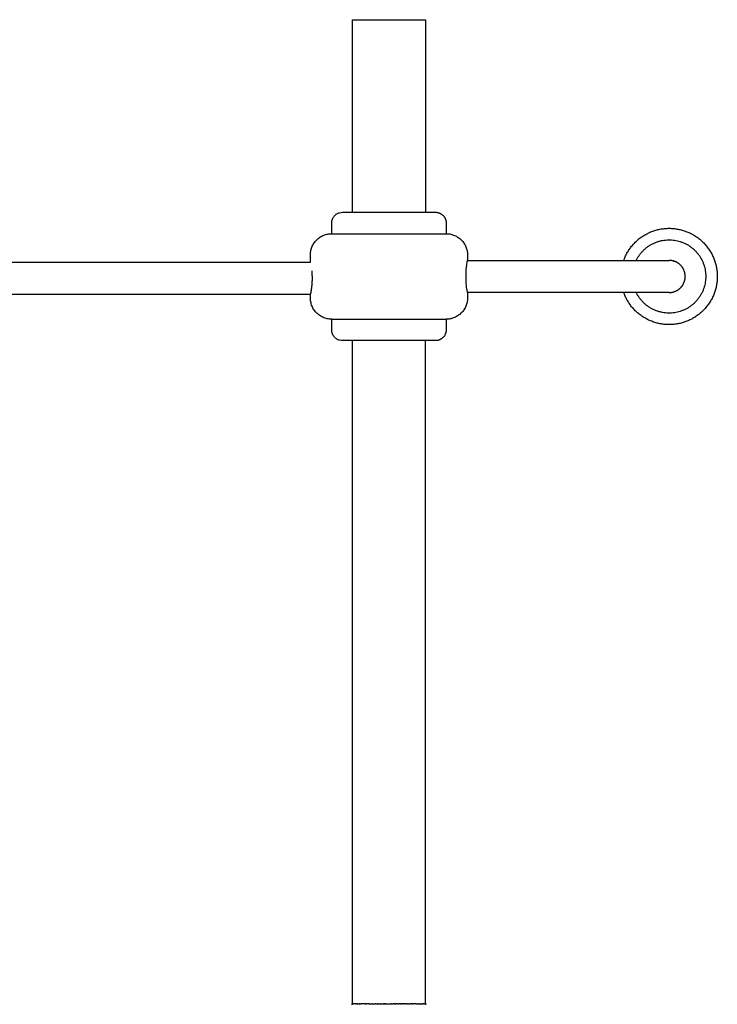
# Model space of a CAD drawing. Units: millimetres. Extents: x -1196 to 1236, y -1073 to 1129.
# Drawn here: x 910 to 1236, y 668 to 1129 of the extents above; entities that cross this region are included whole.
import ezdxf

# ---------------------------------------------------------------- set-up
doc = ezdxf.new("R2010")
doc.units = ezdxf.units.MM
doc.header["$MEASUREMENT"] = 0
doc.layers.add('Linee visibili 2D', color=7, linetype='Continuous')

msp = doc.modelspace()

# ---------------------------------------------------------------- linework, layer by layer
at = {"layer": 'Linee visibili 2D'}
for points in [[(1065.26, 1128.56), (1082.26, 1128.56), (1099.26, 1128.56)], [(1065.26, 1038.56), (1065.26, 1083.56), (1065.26, 1128.56)], [(1099.26, 1128.56), (1099.26, 1083.56), (1099.26, 1038.56)], [(1060.56, 1038.56), (1082.26, 1038.56), (1103.97, 1038.56)], [(1055.56, 1028.56), (1082.26, 1028.56), (1108.97, 1028.56)], [(757.66, 1015.2), (901.61, 1015.2), (1045.56, 1015.2)], [(1118.97, 1016.06), (1166.06, 1016.06), (1213.16, 1016.06)], [(1118.31, 1005.68), (1118.31, 1008.56), (1118.31, 1011.44)], [(1045.56, 1000.2), (901.61, 1000.2), (757.66, 1000.2)], [(1213.16, 1001.06), (1166.06, 1001.06), (1118.97, 1001.06)], [(1055.56, 988.56), (1082.26, 988.56), (1108.97, 988.56)], [(1103.97, 978.56), (1082.26, 978.56), (1060.56, 978.56)], [(1065.26, 668.56), (1065.26, 823.56), (1065.26, 978.56)], [(1099.26, 668.56), (1099.26, 823.56), (1099.26, 978.56)], [(1065.27, 668.56), (1065.27, 668.56), (1065.27, 668.56)], [(1065.27, 668.56), (1065.27, 668.56), (1065.27, 668.56)], [(1065.29, 668.56), (1065.29, 668.56), (1065.29, 668.56)], [(1065.3, 668.56), (1065.31, 668.56), (1065.32, 668.56)], [(1065.34, 668.56), (1065.35, 668.56), (1065.36, 668.56)], [(1065.36, 668.56), (1065.37, 668.56), (1065.37, 668.56)], [(1065.39, 668.56), (1065.39, 668.56), (1065.4, 668.56)], [(1065.41, 668.56), (1065.42, 668.56), (1065.42, 668.56)], [(1065.43, 668.56), (1065.44, 668.56), (1065.45, 668.56)], [(1065.47, 668.56), (1065.46, 668.56), (1065.45, 668.56)], [(1065.47, 668.56), (1065.47, 668.56), (1065.48, 668.56)], [(1065.51, 668.56), (1065.49, 668.56), (1065.48, 668.56)], [(1065.53, 668.56), (1065.52, 668.56), (1065.51, 668.56)], [(1065.51, 668.56), (1065.51, 668.56), (1065.51, 668.56)], [(1065.53, 668.56), (1065.54, 668.56), (1065.55, 668.56)], [(1065.58, 668.56), (1065.56, 668.56), (1065.55, 668.56)], [(1065.58, 668.56), (1065.58, 668.56), (1065.59, 668.56)], [(1065.61, 668.56), (1065.6, 668.56), (1065.59, 668.56)], [(1065.61, 668.56), (1065.62, 668.56), (1065.63, 668.56)], [(1065.66, 668.56), (1065.64, 668.56), (1065.63, 668.56)], [(1065.66, 668.56), (1065.67, 668.56), (1065.67, 668.56)], [(1065.69, 668.56), (1065.68, 668.56), (1065.67, 668.56)], [(1065.69, 668.56), (1065.7, 668.56), (1065.71, 668.56)], [(1065.75, 668.56), (1065.73, 668.56), (1065.71, 668.56)], [(1065.75, 668.56), (1065.76, 668.56), (1065.76, 668.56)], [(1065.8, 668.56), (1065.78, 668.56), (1065.76, 668.56)], [(1065.8, 668.56), (1065.8, 668.56), (1065.81, 668.56)], [(1065.86, 668.56), (1065.84, 668.56), (1065.81, 668.56)], [(1065.89, 668.56), (1065.88, 668.56), (1065.86, 668.56)], [(1065.86, 668.56), (1065.86, 668.56), (1065.86, 668.56)], [(1065.89, 668.56), (1065.91, 668.56), (1065.92, 668.56)], [(1065.97, 668.56), (1065.95, 668.56), (1065.92, 668.56)], [(1065.97, 668.56), (1065.98, 668.56), (1065.99, 668.56)], [(1066.01, 668.56), (1066, 668.56), (1065.99, 668.56)], [(1066.01, 668.56), (1066.02, 668.56), (1066.04, 668.56)], [(1066.09, 668.56), (1066.06, 668.56), (1066.04, 668.56)], [(1066.09, 668.56), (1066.1, 668.56), (1066.1, 668.56)], [(1066.14, 668.56), (1066.12, 668.56), (1066.1, 668.56)], [(1066.14, 668.56), (1066.16, 668.56), (1066.18, 668.56)], [(1066.22, 668.56), (1066.2, 668.56), (1066.18, 668.56)], [(1066.22, 668.56), (1066.23, 668.56), (1066.24, 668.56)], [(1066.27, 668.56), (1066.25, 668.56), (1066.24, 668.56)], [(1066.27, 668.56), (1066.29, 668.56), (1066.31, 668.56)], [(1066.36, 668.56), (1066.34, 668.56), (1066.31, 668.56)], [(1066.36, 668.56), (1066.37, 668.56), (1066.38, 668.56)], [(1066.51, 668.56), (1066.45, 668.56), (1066.38, 668.56)], [(1066.51, 668.56), (1066.52, 668.56), (1066.54, 668.56)], [(1066.56, 668.56), (1066.55, 668.56), (1066.54, 668.56)], [(1066.56, 668.56), (1066.59, 668.56), (1066.62, 668.56)], [(1066.67, 668.56), (1066.64, 668.56), (1066.62, 668.56)], [(1066.67, 668.56), (1066.69, 668.56), (1066.7, 668.56)], [(1066.78, 668.56), (1066.74, 668.56), (1066.7, 668.56)], [(1066.78, 668.56), (1066.78, 668.56), (1066.79, 668.56)], [(1066.85, 668.56), (1066.82, 668.56), (1066.79, 668.56)], [(1066.85, 668.56), (1066.87, 668.56), (1066.88, 668.56)], [(1066.96, 668.56), (1066.92, 668.56), (1066.88, 668.56)], [(1066.96, 668.56), (1066.96, 668.56), (1066.97, 668.56)], [(1067.01, 668.56), (1066.99, 668.56), (1066.97, 668.56)], [(1067.01, 668.56), (1067.04, 668.56), (1067.07, 668.56)], [(1067.14, 668.56), (1067.1, 668.56), (1067.07, 668.56)], [(1067.14, 668.56), (1067.15, 668.56), (1067.16, 668.56)], [(1067.33, 668.56), (1067.25, 668.56), (1067.16, 668.56)], [(1067.33, 668.56), (1067.35, 668.56), (1067.37, 668.56)], [(1067.46, 668.56), (1067.41, 668.56), (1067.37, 668.56)], [(1067.46, 668.56), (1067.47, 668.56), (1067.47, 668.56)], [(1067.55, 668.56), (1067.51, 668.56), (1067.47, 668.56)], [(1067.55, 668.56), (1067.56, 668.56), (1067.58, 668.56)], [(1067.67, 668.56), (1067.62, 668.56), (1067.58, 668.56)], [(1067.67, 668.56), (1067.68, 668.56), (1067.69, 668.56)], [(1067.74, 668.56), (1067.71, 668.56), (1067.69, 668.56)], [(1067.74, 668.56), (1067.78, 668.56), (1067.81, 668.56)], [(1067.88, 668.56), (1067.85, 668.56), (1067.81, 668.56)], [(1067.88, 668.56), (1067.9, 668.56), (1067.92, 668.56)], [(1067.95, 668.56), (1067.94, 668.56), (1067.92, 668.56)], [(1067.95, 668.56), (1067.99, 668.56), (1068.04, 668.56)], [(1068.1, 668.56), (1068.07, 668.56), (1068.04, 668.56)], [(1068.1, 668.56), (1068.13, 668.56), (1068.16, 668.56)], [(1068.26, 668.56), (1068.21, 668.56), (1068.16, 668.56)], [(1068.26, 668.56), (1068.27, 668.56), (1068.28, 668.56)], [(1068.33, 668.56), (1068.31, 668.56), (1068.28, 668.56)], [(1068.33, 668.56), (1068.37, 668.56), (1068.41, 668.56)], [(1068.49, 668.56), (1068.45, 668.56), (1068.41, 668.56)], [(1068.49, 668.56), (1068.52, 668.56), (1068.54, 668.56)], [(1068.57, 668.56), (1068.56, 668.56), (1068.54, 668.56)], [(1068.57, 668.56), (1068.63, 668.56), (1068.69, 668.56)], [(1068.74, 668.56), (1068.72, 668.56), (1068.69, 668.56)], [(1068.74, 668.56), (1068.77, 668.56), (1068.79, 668.56)], [(1068.9, 668.56), (1068.85, 668.56), (1068.79, 668.56)], [(1068.9, 668.56), (1068.92, 668.56), (1068.93, 668.56)], [(1069.01, 668.56), (1068.97, 668.56), (1068.93, 668.56)], [(1069.01, 668.56), (1069.04, 668.56), (1069.08, 668.56)], [(1069.18, 668.56), (1069.13, 668.56), (1069.08, 668.56)], [(1069.18, 668.56), (1069.19, 668.56), (1069.21, 668.56)], [(1069.34, 668.56), (1069.27, 668.56), (1069.21, 668.56)], [(1069.34, 668.56), (1069.34, 668.56), (1069.35, 668.56)], [(1069.43, 668.56), (1069.39, 668.56), (1069.35, 668.56)], [(1069.43, 668.56), (1069.46, 668.56), (1069.49, 668.56)], [(1069.61, 668.56), (1069.55, 668.56), (1069.49, 668.56)], [(1069.61, 668.56), (1069.62, 668.56), (1069.64, 668.56)], [(1069.7, 668.56), (1069.67, 668.56), (1069.64, 668.56)], [(1069.7, 668.56), (1069.74, 668.56), (1069.79, 668.56)], [(1069.88, 668.56), (1069.83, 668.56), (1069.79, 668.56)], [(1069.88, 668.56), (1069.91, 668.56), (1069.94, 668.56)], [(1070.07, 668.56), (1070, 668.56), (1069.94, 668.56)], [(1070.07, 668.56), (1070.08, 668.56), (1070.09, 668.56)], [(1070.16, 668.56), (1070.12, 668.56), (1070.09, 668.56)], [(1070.16, 668.56), (1070.21, 668.56), (1070.25, 668.56)], [(1070.35, 668.56), (1070.3, 668.56), (1070.25, 668.56)], [(1070.35, 668.56), (1070.38, 668.56), (1070.4, 668.56)], [(1070.54, 668.56), (1070.47, 668.56), (1070.4, 668.56)], [(1070.54, 668.56), (1070.55, 668.56), (1070.56, 668.56)], [(1070.64, 668.56), (1070.6, 668.56), (1070.56, 668.56)], [(1070.64, 668.56), (1070.69, 668.56), (1070.74, 668.56)], [(1070.84, 668.56), (1070.79, 668.56), (1070.74, 668.56)], [(1070.84, 668.56), (1070.86, 668.56), (1070.88, 668.56)], [(1070.94, 668.56), (1070.91, 668.56), (1070.88, 668.56)], [(1070.94, 668.56), (1070.99, 668.56), (1071.05, 668.56)], [(1071.15, 668.56), (1071.1, 668.56), (1071.05, 668.56)], [(1071.15, 668.56), (1071.2, 668.56), (1071.25, 668.56)], [(1071.33, 668.56), (1071.29, 668.56), (1071.25, 668.56)], [(1071.33, 668.56), (1071.35, 668.56), (1071.38, 668.56)], [(1071.46, 668.56), (1071.42, 668.56), (1071.38, 668.56)], [(1071.46, 668.56), (1071.51, 668.56), (1071.56, 668.56)], [(1071.67, 668.56), (1071.62, 668.56), (1071.56, 668.56)], [(1071.67, 668.56), (1071.7, 668.56), (1071.74, 668.56)], [(1071.84, 668.56), (1071.79, 668.56), (1071.74, 668.56)], [(1071.84, 668.56), (1071.87, 668.56), (1071.89, 668.56)], [(1072.05, 668.56), (1071.97, 668.56), (1071.89, 668.56)], [(1072.05, 668.56), (1072.07, 668.56), (1072.1, 668.56)], [(1072.21, 668.56), (1072.15, 668.56), (1072.1, 668.56)], [(1072.21, 668.56), (1072.23, 668.56), (1072.24, 668.56)], [(1072.37, 668.56), (1072.31, 668.56), (1072.24, 668.56)], [(1072.37, 668.56), (1072.4, 668.56), (1072.43, 668.56)], [(1072.59, 668.56), (1072.51, 668.56), (1072.43, 668.56)], [(1072.59, 668.56), (1072.59, 668.56), (1072.6, 668.56)], [(1072.7, 668.56), (1072.65, 668.56), (1072.6, 668.56)], [(1072.7, 668.56), (1072.74, 668.56), (1072.78, 668.56)], [(1072.92, 668.56), (1072.85, 668.56), (1072.78, 668.56)], [(1072.92, 668.56), (1072.94, 668.56), (1072.96, 668.56)], [(1073.03, 668.56), (1072.99, 668.56), (1072.96, 668.56)], [(1073.03, 668.56), (1073.09, 668.56), (1073.14, 668.56)], [(1073.24, 668.56), (1073.19, 668.56), (1073.14, 668.56)], [(1073.24, 668.56), (1073.29, 668.56), (1073.34, 668.56)], [(1073.46, 668.56), (1073.4, 668.56), (1073.34, 668.56)], [(1073.46, 668.56), (1073.77, 668.56), (1074.08, 668.56)], [(1074.17, 668.56), (1074.12, 668.56), (1074.08, 668.56)], [(1074.17, 668.56), (1074.23, 668.56), (1074.29, 668.56)], [(1074.31, 668.56), (1074.3, 668.56), (1074.29, 668.56)], [(1074.31, 668.56), (1074.39, 668.56), (1074.46, 668.56)], [(1074.54, 668.56), (1074.5, 668.56), (1074.46, 668.56)], [(1074.54, 668.56), (1074.6, 668.56), (1074.66, 668.56)], [(1074.76, 668.56), (1074.71, 668.56), (1074.66, 668.56)], [(1074.76, 668.56), (1075.19, 668.56), (1075.62, 668.56)], [(1075.66, 668.56), (1075.64, 668.56), (1075.62, 668.56)], [(1075.66, 668.56), (1075.74, 668.56), (1075.81, 668.56)], [(1075.91, 668.56), (1075.86, 668.56), (1075.81, 668.56)], [(1075.91, 668.56), (1075.97, 668.56), (1076.04, 668.56)], [(1076.12, 668.56), (1076.08, 668.56), (1076.04, 668.56)], [(1076.12, 668.56), (1076.47, 668.56), (1076.81, 668.56)], [(1076.93, 668.56), (1076.87, 668.56), (1076.81, 668.56)], [(1076.93, 668.56), (1076.96, 668.56), (1076.99, 668.56)], [(1077.06, 668.56), (1077.03, 668.56), (1076.99, 668.56)], [(1077.06, 668.56), (1077.13, 668.56), (1077.19, 668.56)], [(1077.28, 668.56), (1077.24, 668.56), (1077.19, 668.56)], [(1077.28, 668.56), (1077.36, 668.56), (1077.45, 668.56)], [(1077.51, 668.56), (1077.48, 668.56), (1077.45, 668.56)], [(1077.51, 668.56), (1077.86, 668.56), (1078.21, 668.56)], [(1078.23, 668.56), (1078.22, 668.56), (1078.21, 668.56)], [(1078.23, 668.56), (1078.3, 668.56), (1078.38, 668.56)], [(1078.49, 668.56), (1078.44, 668.56), (1078.38, 668.56)], [(1078.49, 668.56), (1078.56, 668.56), (1078.62, 668.56)], [(1078.68, 668.56), (1078.65, 668.56), (1078.62, 668.56)], [(1078.68, 668.56), (1078.78, 668.56), (1078.89, 668.56)], [(1078.92, 668.56), (1078.9, 668.56), (1078.89, 668.56)], [(1078.92, 668.56), (1079.16, 668.56), (1079.39, 668.56)], [(1079.42, 668.56), (1079.41, 668.56), (1079.39, 668.56)], [(1079.42, 668.56), (1079.49, 668.56), (1079.56, 668.56)], [(1079.68, 668.56), (1079.62, 668.56), (1079.56, 668.56)], [(1079.68, 668.56), (1079.75, 668.56), (1079.81, 668.56)], [(1079.87, 668.56), (1079.84, 668.56), (1079.81, 668.56)], [(1079.87, 668.56), (1079.92, 668.56), (1079.96, 668.56)], [(1080.11, 668.56), (1080.03, 668.56), (1079.96, 668.56)], [(1080.11, 668.56), (1080.23, 668.56), (1080.35, 668.56)], [(1080.48, 668.56), (1080.42, 668.56), (1080.35, 668.56)], [(1080.48, 668.56), (1080.55, 668.56), (1080.61, 668.56)], [(1080.62, 668.56), (1080.61, 668.56), (1080.61, 668.56)], [(1080.62, 668.56), (1080.68, 668.56), (1080.75, 668.56)], [(1080.88, 668.56), (1080.82, 668.56), (1080.75, 668.56)], [(1080.88, 668.56), (1081.13, 668.56), (1081.39, 668.56)], [(1081.39, 668.56), (1081.39, 668.56), (1081.39, 668.56)], [(1081.39, 668.56), (1081.52, 668.56), (1081.64, 668.56)], [(1081.65, 668.56), (1081.65, 668.56), (1081.64, 668.56)], [(1081.65, 668.56), (1082.29, 668.56), (1082.93, 668.56)], [(1082.94, 668.56), (1082.93, 668.56), (1082.93, 668.56)], [(1082.94, 668.56), (1083.19, 668.56), (1083.44, 668.56)], [(1083.6, 668.56), (1083.52, 668.56), (1083.44, 668.56)], [(1083.6, 668.56), (1083.65, 668.56), (1083.7, 668.56)], [(1083.72, 668.56), (1083.71, 668.56), (1083.7, 668.56)], [(1083.72, 668.56), (1083.83, 668.56), (1083.95, 668.56)], [(1083.97, 668.56), (1083.96, 668.56), (1083.95, 668.56)], [(1083.97, 668.56), (1084.09, 668.56), (1084.2, 668.56)], [(1084.38, 668.56), (1084.29, 668.56), (1084.2, 668.56)], [(1084.38, 668.56), (1084.42, 668.56), (1084.46, 668.56)], [(1084.76, 668.56), (1084.61, 668.56), (1084.46, 668.56)], [(1084.76, 668.56), (1084.82, 668.56), (1084.89, 668.56)], [(1084.96, 668.56), (1084.93, 668.56), (1084.89, 668.56)], [(1084.96, 668.56), (1084.99, 668.56), (1085.02, 668.56)], [(1085.16, 668.56), (1085.09, 668.56), (1085.02, 668.56)], [(1085.16, 668.56), (1085.22, 668.56), (1085.29, 668.56)], [(1085.36, 668.56), (1085.32, 668.56), (1085.29, 668.56)], [(1085.36, 668.56), (1085.38, 668.56), (1085.4, 668.56)], [(1085.56, 668.56), (1085.48, 668.56), (1085.4, 668.56)], [(1085.56, 668.56), (1085.59, 668.56), (1085.62, 668.56)], [(1085.75, 668.56), (1085.69, 668.56), (1085.62, 668.56)], [(1085.75, 668.56), (1085.79, 668.56), (1085.82, 668.56)], [(1085.95, 668.56), (1085.89, 668.56), (1085.82, 668.56)], [(1085.95, 668.56), (1086, 668.56), (1086.05, 668.56)], [(1086.15, 668.56), (1086.1, 668.56), (1086.05, 668.56)], [(1086.15, 668.56), (1086.18, 668.56), (1086.22, 668.56)], [(1086.35, 668.56), (1086.28, 668.56), (1086.22, 668.56)], [(1086.35, 668.56), (1086.41, 668.56), (1086.48, 668.56)], [(1086.55, 668.56), (1086.51, 668.56), (1086.48, 668.56)], [(1086.55, 668.56), (1086.58, 668.56), (1086.61, 668.56)], [(1086.69, 668.56), (1086.65, 668.56), (1086.61, 668.56)], [(1086.69, 668.56), (1086.78, 668.56), (1086.87, 668.56)], [(1086.91, 668.56), (1086.89, 668.56), (1086.87, 668.56)], [(1086.91, 668.56), (1086.96, 668.56), (1087.01, 668.56)], [(1087.12, 668.56), (1087.06, 668.56), (1087.01, 668.56)], [(1087.12, 668.56), (1087.19, 668.56), (1087.26, 668.56)], [(1087.33, 668.56), (1087.3, 668.56), (1087.26, 668.56)], [(1087.33, 668.56), (1087.36, 668.56), (1087.39, 668.56)], [(1087.52, 668.56), (1087.46, 668.56), (1087.39, 668.56)], [(1087.52, 668.56), (1087.59, 668.56), (1087.65, 668.56)], [(1087.73, 668.56), (1087.69, 668.56), (1087.65, 668.56)], [(1087.73, 668.56), (1087.76, 668.56), (1087.78, 668.56)], [(1087.91, 668.56), (1087.84, 668.56), (1087.78, 668.56)], [(1087.91, 668.56), (1087.97, 668.56), (1088.04, 668.56)], [(1088.13, 668.56), (1088.08, 668.56), (1088.04, 668.56)], [(1088.13, 668.56), (1088.15, 668.56), (1088.16, 668.56)], [(1088.33, 668.56), (1088.24, 668.56), (1088.16, 668.56)], [(1088.33, 668.56), (1088.35, 668.56), (1088.37, 668.56)], [(1088.72, 668.56), (1088.55, 668.56), (1088.37, 668.56)], [(1088.72, 668.56), (1088.73, 668.56), (1088.74, 668.56)], [(1088.91, 668.56), (1088.83, 668.56), (1088.74, 668.56)], [(1088.91, 668.56), (1088.92, 668.56), (1088.92, 668.56)], [(1089.11, 668.56), (1089.02, 668.56), (1088.92, 668.56)], [(1089.11, 668.56), (1089.14, 668.56), (1089.17, 668.56)], [(1089.29, 668.56), (1089.23, 668.56), (1089.17, 668.56)], [(1089.29, 668.56), (1089.36, 668.56), (1089.42, 668.56)], [(1089.48, 668.56), (1089.45, 668.56), (1089.42, 668.56)], [(1089.48, 668.56), (1089.51, 668.56), (1089.55, 668.56)], [(1089.66, 668.56), (1089.6, 668.56), (1089.55, 668.56)], [(1089.66, 668.56), (1089.73, 668.56), (1089.8, 668.56)], [(1089.84, 668.56), (1089.82, 668.56), (1089.8, 668.56)], [(1089.84, 668.56), (1089.88, 668.56), (1089.92, 668.56)], [(1090.07, 668.56), (1090, 668.56), (1089.92, 668.56)], [(1090.07, 668.56), (1090.12, 668.56), (1090.16, 668.56)], [(1090.26, 668.56), (1090.21, 668.56), (1090.16, 668.56)], [(1090.26, 668.56), (1090.32, 668.56), (1090.37, 668.56)], [(1090.45, 668.56), (1090.41, 668.56), (1090.37, 668.56)], [(1090.45, 668.56), (1090.49, 668.56), (1090.52, 668.56)], [(1090.64, 668.56), (1090.58, 668.56), (1090.52, 668.56)], [(1090.64, 668.56), (1090.68, 668.56), (1090.72, 668.56)], [(1090.83, 668.56), (1090.77, 668.56), (1090.72, 668.56)], [(1090.83, 668.56), (1090.86, 668.56), (1090.88, 668.56)], [(1091, 668.56), (1090.94, 668.56), (1090.88, 668.56)], [(1091, 668.56), (1091.06, 668.56), (1091.12, 668.56)], [(1091.2, 668.56), (1091.16, 668.56), (1091.12, 668.56)], [(1091.2, 668.56), (1091.22, 668.56), (1091.23, 668.56)], [(1091.38, 668.56), (1091.31, 668.56), (1091.23, 668.56)], [(1091.38, 668.56), (1091.43, 668.56), (1091.47, 668.56)], [(1091.57, 668.56), (1091.52, 668.56), (1091.47, 668.56)], [(1091.57, 668.56), (1091.63, 668.56), (1091.7, 668.56)], [(1091.75, 668.56), (1091.72, 668.56), (1091.7, 668.56)], [(1091.75, 668.56), (1091.78, 668.56), (1091.81, 668.56)], [(1091.92, 668.56), (1091.87, 668.56), (1091.81, 668.56)], [(1091.92, 668.56), (1091.98, 668.56), (1092.04, 668.56)], [(1092.11, 668.56), (1092.07, 668.56), (1092.04, 668.56)], [(1092.11, 668.56), (1092.13, 668.56), (1092.15, 668.56)], [(1092.28, 668.56), (1092.21, 668.56), (1092.15, 668.56)], [(1092.28, 668.56), (1092.32, 668.56), (1092.37, 668.56)], [(1092.45, 668.56), (1092.41, 668.56), (1092.37, 668.56)], [(1092.45, 668.56), (1092.46, 668.56), (1092.48, 668.56)], [(1092.64, 668.56), (1092.56, 668.56), (1092.48, 668.56)], [(1092.64, 668.56), (1092.67, 668.56), (1092.69, 668.56)], [(1092.8, 668.56), (1092.75, 668.56), (1092.69, 668.56)], [(1092.8, 668.56), (1092.85, 668.56), (1092.91, 668.56)], [(1092.98, 668.56), (1092.94, 668.56), (1092.91, 668.56)], [(1092.98, 668.56), (1093, 668.56), (1093.01, 668.56)], [(1093.15, 668.56), (1093.08, 668.56), (1093.01, 668.56)], [(1093.15, 668.56), (1093.18, 668.56), (1093.22, 668.56)], [(1093.32, 668.56), (1093.27, 668.56), (1093.22, 668.56)], [(1093.32, 668.56), (1093.37, 668.56), (1093.42, 668.56)], [(1093.48, 668.56), (1093.45, 668.56), (1093.42, 668.56)], [(1093.48, 668.56), (1093.5, 668.56), (1093.52, 668.56)], [(1093.65, 668.56), (1093.59, 668.56), (1093.52, 668.56)], [(1093.65, 668.56), (1093.69, 668.56), (1093.72, 668.56)], [(1093.81, 668.56), (1093.77, 668.56), (1093.72, 668.56)], [(1093.81, 668.56), (1093.85, 668.56), (1093.9, 668.56)], [(1093.97, 668.56), (1093.93, 668.56), (1093.9, 668.56)], [(1093.97, 668.56), (1093.99, 668.56), (1094.02, 668.56)], [(1094.12, 668.56), (1094.07, 668.56), (1094.02, 668.56)], [(1094.12, 668.56), (1094.16, 668.56), (1094.21, 668.56)], [(1094.29, 668.56), (1094.25, 668.56), (1094.21, 668.56)], [(1094.29, 668.56), (1094.32, 668.56), (1094.36, 668.56)], [(1094.44, 668.56), (1094.4, 668.56), (1094.36, 668.56)], [(1094.44, 668.56), (1094.47, 668.56), (1094.5, 668.56)], [(1094.59, 668.56), (1094.54, 668.56), (1094.5, 668.56)], [(1094.59, 668.56), (1094.63, 668.56), (1094.67, 668.56)], [(1094.74, 668.56), (1094.7, 668.56), (1094.67, 668.56)], [(1094.74, 668.56), (1094.76, 668.56), (1094.77, 668.56)], [(1094.89, 668.56), (1094.83, 668.56), (1094.77, 668.56)], [(1094.89, 668.56), (1094.92, 668.56), (1094.95, 668.56)], [(1095.04, 668.56), (1095, 668.56), (1094.95, 668.56)], [(1095.04, 668.56), (1095.07, 668.56), (1095.1, 668.56)], [(1095.18, 668.56), (1095.14, 668.56), (1095.1, 668.56)], [(1095.18, 668.56), (1095.2, 668.56), (1095.22, 668.56)], [(1095.32, 668.56), (1095.27, 668.56), (1095.22, 668.56)], [(1095.32, 668.56), (1095.35, 668.56), (1095.38, 668.56)], [(1095.46, 668.56), (1095.42, 668.56), (1095.38, 668.56)], [(1095.46, 668.56), (1095.47, 668.56), (1095.48, 668.56)], [(1095.6, 668.56), (1095.54, 668.56), (1095.48, 668.56)], [(1095.6, 668.56), (1095.63, 668.56), (1095.66, 668.56)], [(1095.73, 668.56), (1095.7, 668.56), (1095.66, 668.56)], [(1095.73, 668.56), (1095.88, 668.56), (1096.03, 668.56)], [(1096.12, 668.56), (1096.08, 668.56), (1096.03, 668.56)], [(1096.12, 668.56), (1096.15, 668.56), (1096.17, 668.56)], [(1096.25, 668.56), (1096.21, 668.56), (1096.17, 668.56)], [(1096.25, 668.56), (1096.28, 668.56), (1096.3, 668.56)], [(1096.37, 668.56), (1096.34, 668.56), (1096.3, 668.56)], [(1096.37, 668.56), (1096.4, 668.56), (1096.42, 668.56)], [(1096.49, 668.56), (1096.46, 668.56), (1096.42, 668.56)], [(1096.49, 668.56), (1096.75, 668.56), (1097, 668.56)], [(1097.06, 668.56), (1097.03, 668.56), (1097, 668.56)], [(1097.06, 668.56), (1097.08, 668.56), (1097.11, 668.56)], [(1097.16, 668.56), (1097.14, 668.56), (1097.11, 668.56)], [(1097.16, 668.56), (1097.19, 668.56), (1097.22, 668.56)], [(1097.27, 668.56), (1097.24, 668.56), (1097.22, 668.56)], [(1097.27, 668.56), (1097.43, 668.56), (1097.6, 668.56)], [(1097.65, 668.56), (1097.62, 668.56), (1097.6, 668.56)], [(1097.65, 668.56), (1097.68, 668.56), (1097.7, 668.56)], [(1097.74, 668.56), (1097.72, 668.56), (1097.7, 668.56)], [(1097.74, 668.56), (1097.76, 668.56), (1097.77, 668.56)], [(1097.83, 668.56), (1097.8, 668.56), (1097.77, 668.56)], [(1097.83, 668.56), (1097.83, 668.56), (1097.84, 668.56)], [(1097.91, 668.56), (1097.87, 668.56), (1097.84, 668.56)], [(1097.91, 668.56), (1097.94, 668.56), (1097.97, 668.56)], [(1097.99, 668.56), (1097.98, 668.56), (1097.97, 668.56)], [(1097.99, 668.56), (1098.01, 668.56), (1098.03, 668.56)], [(1098.07, 668.56), (1098.05, 668.56), (1098.03, 668.56)], [(1098.07, 668.56), (1098.08, 668.56), (1098.09, 668.56)], [(1098.13, 668.56), (1098.11, 668.56), (1098.09, 668.56)], [(1098.13, 668.56), (1098.17, 668.56), (1098.2, 668.56)], [(1098.22, 668.56), (1098.21, 668.56), (1098.2, 668.56)], [(1098.22, 668.56), (1098.24, 668.56), (1098.26, 668.56)], [(1098.29, 668.56), (1098.27, 668.56), (1098.26, 668.56)], [(1098.29, 668.56), (1098.3, 668.56), (1098.32, 668.56)], [(1098.36, 668.56), (1098.34, 668.56), (1098.32, 668.56)], [(1098.36, 668.56), (1098.36, 668.56), (1098.37, 668.56)], [(1098.39, 668.56), (1098.38, 668.56), (1098.37, 668.56)], [(1098.39, 668.56), (1098.43, 668.56), (1098.47, 668.56)], [(1098.49, 668.56), (1098.48, 668.56), (1098.47, 668.56)], [(1098.49, 668.56), (1098.5, 668.56), (1098.52, 668.56)], [(1098.55, 668.56), (1098.53, 668.56), (1098.52, 668.56)], [(1098.55, 668.56), (1098.55, 668.56), (1098.56, 668.56)], [(1098.61, 668.56), (1098.58, 668.56), (1098.56, 668.56)], [(1098.72, 668.56), (1098.66, 668.56), (1098.61, 668.56)], [(1098.61, 668.56), (1098.61, 668.56), (1098.61, 668.56)], [(1098.72, 668.56), (1098.72, 668.56), (1098.73, 668.56)], [(1098.77, 668.56), (1098.75, 668.56), (1098.73, 668.56)], [(1098.77, 668.56), (1098.78, 668.56), (1098.78, 668.56)], [(1098.81, 668.56), (1098.8, 668.56), (1098.78, 668.56)], [(1098.81, 668.56), (1098.82, 668.56), (1098.83, 668.56)], [(1098.86, 668.56), (1098.85, 668.56), (1098.83, 668.56)], [(1098.86, 668.56), (1098.87, 668.56), (1098.88, 668.56)], [(1098.9, 668.56), (1098.89, 668.56), (1098.88, 668.56)], [(1098.9, 668.56), (1098.91, 668.56), (1098.93, 668.56)], [(1098.94, 668.56), (1098.93, 668.56), (1098.93, 668.56)], [(1098.94, 668.56), (1098.95, 668.56), (1098.96, 668.56)], [(1098.98, 668.56), (1098.97, 668.56), (1098.96, 668.56)], [(1098.98, 668.56), (1098.99, 668.56), (1099, 668.56)], [(1099.01, 668.56), (1099.01, 668.56), (1099, 668.56)], [(1099.01, 668.56), (1099.02, 668.56), (1099.03, 668.56)], [(1099.05, 668.56), (1099.04, 668.56), (1099.03, 668.56)], [(1099.05, 668.56), (1099.06, 668.56), (1099.07, 668.56)], [(1099.08, 668.56), (1099.07, 668.56), (1099.07, 668.56)], [(1099.08, 668.56), (1099.09, 668.56), (1099.1, 668.56)], [(1099.11, 668.56), (1099.1, 668.56), (1099.1, 668.56)], [(1099.11, 668.56), (1099.11, 668.56), (1099.12, 668.56)], [(1099.13, 668.56), (1099.13, 668.56), (1099.12, 668.56)], [(1099.13, 668.56), (1099.14, 668.56), (1099.14, 668.56)], [(1099.16, 668.56), (1099.15, 668.56), (1099.14, 668.56)], [(1099.16, 668.56), (1099.16, 668.56), (1099.17, 668.56)], [(1099.18, 668.56), (1099.17, 668.56), (1099.17, 668.56)], [(1099.18, 668.56), (1099.18, 668.56), (1099.19, 668.56)], [(1099.2, 668.56), (1099.19, 668.56), (1099.19, 668.56)], [(1099.2, 668.56), (1099.2, 668.56), (1099.21, 668.56)], [(1099.21, 668.56), (1099.21, 668.56), (1099.21, 668.56)], [(1099.21, 668.56), (1099.22, 668.56), (1099.22, 668.56)], [(1099.23, 668.56), (1099.22, 668.56), (1099.22, 668.56)], [(1099.24, 668.56), (1099.24, 668.56), (1099.23, 668.56)], [(1099.23, 668.56), (1099.23, 668.56), (1099.23, 668.56)], [(1099.24, 668.56), (1099.24, 668.56), (1099.25, 668.56)], [(1099.25, 668.56), (1099.25, 668.56), (1099.25, 668.56)], [(1099.25, 668.56), (1099.25, 668.56), (1099.25, 668.56)], [(1099.25, 668.56), (1099.25, 668.56), (1099.25, 668.56)], [(1099.25, 668.56), (1099.26, 668.56), (1099.26, 668.56)], [(1099.26, 668.56), (1099.26, 668.56), (1099.26, 668.56)]]:
    msp.add_open_spline(points, degree=2, dxfattribs=at)
for points, knots in [([(1055.56, 1028.56), (1055.56, 1030.23), (1055.56, 1031.89), (1055.56, 1033.56), (1055.56, 1033.69), (1055.59, 1034.46), (1055.92, 1035.67), (1056.82, 1036.98), (1057.89, 1037.87), (1059.17, 1038.43), (1060.1, 1038.56), (1060.56, 1038.56)], [0, 0, 0, 0, 4.995132, 4.998911, 5.012124, 5.36479, 7.319078, 8.702176, 10.084127, 11.467965, 12.853943, 12.853943, 12.853943, 12.853943]), ([(1118.31, 1011.44), (1118.33, 1011.63), (1118.36, 1012.01), (1118.44, 1012.77), (1118.61, 1014.13), (1118.81, 1015.29), (1118.97, 1016.06)], [0, 0, 0, 0, 0.559111, 1.145966, 2.318035, 4.667587, 4.667587, 4.667587, 4.667587]), ([(1118.97, 1001.06), (1118.93, 1001.26), (1118.85, 1001.65), (1118.71, 1002.43), (1118.5, 1003.77), (1118.37, 1004.92), (1118.31, 1005.68)], [0, 0, 0, 0, 0.600158, 1.19057, 2.364816, 4.669951, 4.669951, 4.669951, 4.669951]), ([(1055.56, 988.56), (1054.84, 988.56), (1053.41, 988.72), (1051.35, 989.4), (1049.49, 990.51), (1047.92, 991.99), (1046.71, 993.74), (1045.92, 995.66), (1045.61, 997.24), (1045.56, 998.2), (1045.56, 998.51), (1045.56, 998.56), (1045.56, 999.11), (1045.56, 999.66), (1045.56, 1000.2)], [0, 0, 0, 0, 2.150192, 4.302168, 6.461886, 8.610516, 10.722852, 12.830393, 14.794602, 15.544112, 15.701585, 15.707922, 15.708143, 17.34946, 17.34946, 17.34946, 17.34946]), ([(1060.56, 978.56), (1060.1, 978.56), (1059.17, 978.69), (1057.89, 979.26), (1056.82, 980.15), (1055.92, 981.45), (1055.59, 982.66), (1055.56, 983.44), (1055.56, 983.56), (1055.56, 985.23), (1055.56, 986.9), (1055.56, 988.56)], [0, 0, 0, 0, 1.386102, 2.769856, 4.151723, 5.534813, 7.489039, 7.841821, 7.855034, 7.858813, 12.853945, 12.853945, 12.853945, 12.853945])]:
    msp.add_open_spline(points, degree=3, knots=knots, dxfattribs=at)
for points, weights, degree, knots in [([(1103.97, 1038.56), (1108.97, 1038.56), (1108.97, 1033.56), (1108.97, 1031.06), (1108.97, 1028.56)], [1, 0.707106781113, 1, 1, 1], 2, [0, 0, 0, 7.853982, 7.853982, 8.853982, 8.853982, 8.853982]), ([(1191.94, 1016.06), (1198.26, 1033.95), (1216.96, 1030.74), (1235.65, 1027.53), (1235.65, 1008.56)], [1, 0.764552515103, 1, 0.764552515103, 1], 2, [0, 0, 0, 31.524008, 31.524008, 63.048016, 63.048016, 63.048016]), ([(1108.97, 1028.56), (1118.97, 1028.56), (1118.97, 1018.56), (1118.97, 1017.31), (1118.97, 1016.06)], [1, 0.707106781146, 1, 1, 1], 2, [0, 0, 0, 15.707963, 15.707963, 16.707963, 16.707963, 16.707963]), ([(1197.77, 1016.06), (1203.73, 1028.3), (1217, 1025.24), (1230.27, 1022.18), (1230.27, 1008.56)], [1, 0.782572264459, 1, 0.782572264459, 1], 2, [0, 0, 0, 23.00542, 23.00542, 46.010839, 46.010839, 46.010839]), ([(1213.16, 1001.06), (1216.26, 1001.06), (1218.46, 1003.26), (1220.66, 1005.46), (1220.66, 1008.56), (1220.66, 1011.67), (1218.46, 1013.87), (1216.26, 1016.06), (1213.16, 1016.06)], [1, 0.923874830776, 1, 0.923874830776, 1, 0.923874830776, 1, 0.923874830776, 1], 2, [0, 0, 0, 5.89067, 5.89067, 11.781341, 11.781341, 17.672011, 17.672011, 23.562682, 23.562682, 23.562682]), ([(1046.16, 1011.19), (1046.2, 1010.77), (1046.27, 1009.93), (1046.34, 1008.25), (1046.32, 1005.28), (1046.03, 1002.74), (1045.72, 1001.06), (1045.67, 1000.78), (1045.62, 1000.49), (1045.56, 1000.21)], [1, 1, 1, 1, 1, 1, 1, 0.99996112448, 0.99996112448, 1], 3, [0, 0, 0, 0, 1.269948, 2.5159, 5.057697, 10.168735, 10.168735, 10.168735, 11.040841, 11.040841, 11.040841, 11.040841]), ([(1235.65, 1008.56), (1235.65, 989.59), (1216.96, 986.38), (1198.26, 983.18), (1191.94, 1001.06)], [1, 0.764552511796, 1, 0.764552511796, 1], 2, [0, 0, 0, 31.524008, 31.524008, 63.048017, 63.048017, 63.048017]), ([(1230.27, 1008.56), (1230.27, 994.95), (1217, 991.88), (1203.73, 988.82), (1197.77, 1001.06)], [1, 0.782572234911, 1, 0.782572234911, 1], 2, [0, 0, 0, 23.005421, 23.005421, 46.010841, 46.010841, 46.010841]), ([(1118.97, 1001.06), (1118.97, 999.81), (1118.97, 998.56), (1118.97, 988.56), (1108.97, 988.56)], [1, 1, 1, 0.707106781146, 1], 2, [20.141593, 20.141593, 20.141593, 21.141593, 21.141593, 36.849556, 36.849556, 36.849556]), ([(1108.97, 988.56), (1108.97, 986.06), (1108.97, 983.56), (1108.97, 978.56), (1103.97, 978.56)], [1, 1, 1, 0.707106781102, 1], 2, [22.712389, 22.712389, 22.712389, 23.712389, 23.712389, 31.566371, 31.566371, 31.566371])]:
    msp.add_rational_spline(points, weights, degree=degree, knots=knots, dxfattribs=at)
for points, weights in [([(1045.56, 1018.57), (1045.57, 1028.44), (1055.43, 1028.56)], [1, 0.711817087136, 1]), ([(1055.43, 1028.56), (1055.43, 1028.56), (1055.44, 1028.56)], [1, 0.999999974627, 1]), ([(1055.44, 1028.56), (1055.5, 1028.56), (1055.56, 1028.56)], [1, 0.999981784452, 1]), ([(1045.56, 1015.2), (1045.56, 1016.89), (1045.56, 1018.57)], [1, 0.999999999998, 1]), ([(1213.06, 1016.06), (1213.05, 1016.06), (1213.04, 1016.06)], [1, 0.999998549487, 1]), ([(1215.2, 1015.78), (1215.29, 1015.75), (1215.37, 1015.73)], [1, 0.999929726659, 1]), ([(1064.81, 668.39), (1064.82, 668.4), (1064.83, 668.4)], [1, 0.999999816313, 1]), ([(1064.83, 668.4), (1065.05, 668.49), (1065.26, 668.56)], [1, 0.999880967874, 1]), ([(1065.05, 668.49), (1065.16, 668.61), (1065.26, 668.73)], [1, 0.999974191477, 1]), ([(1099.26, 668.73), (1099.37, 668.61), (1099.47, 668.49)], [1, 0.999974172674, 1]), ([(1099.26, 668.56), (1099.48, 668.49), (1099.7, 668.4)], [1, 0.999880964078, 1])]:
    msp.add_rational_spline(points, weights, degree=2, dxfattribs=at)

doc.saveas('drawing.dxf')
